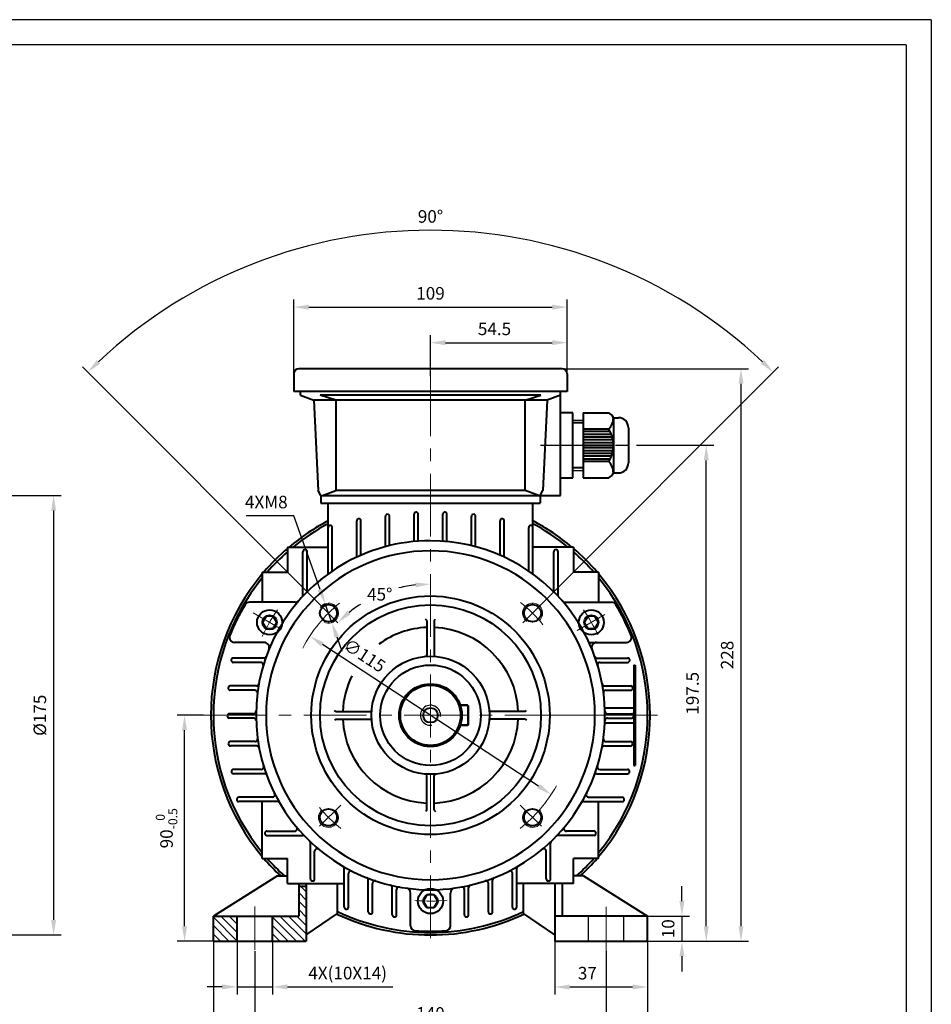
# Model space of a CAD drawing. Units: millimetres. Extents: x -50 to 790, y -10 to 584.
# Drawn here: x 427 to 790, y 192 to 584 of the extents above; entities that cross this region are included whole.
import ezdxf

# ---------------------------------------------------------------- set-up
doc = ezdxf.new("R2010")
doc.units = ezdxf.units.MM
doc.header["$LTSCALE"] = 20
doc.linetypes.add('CENTER', pattern=[2, 1.25, -0.25, 0.25, -0.25])
doc.linetypes.add('HIDDEN2', pattern=[4.7625, 3.175, -1.5875])
doc.layers.get('0').update_dxf_attribs({"lineweight": 40})
for name, color, linetype, lineweight in [('1轮廓实线层', 7, 'Continuous', 40), ('dash', 6, 'HIDDEN2', 25), ('dash dot', 1, 'CENTER', 18), ('TITLE', 2, 'Continuous', 18)]:
    doc.layers.add(name, color=color, linetype=linetype, lineweight=lineweight)
for name, color, linetype in [('2细线层', 4, 'Continuous'), ('3中心线层', 1, 'CENTER'), ('7标注层', 4, 'Continuous'), ('图框层', 7, 'Continuous')]:
    doc.layers.add(name, color=color, linetype=linetype)
doc.styles.get("Standard").update_dxf_attribs({"font": 'txt.shx', "width": 0.8, "bigfont": 'hzfs.shx'})
doc.dimstyles.new('TH_GBDIM', dxfattribs={"dimscale": 2, "dimtxt": 2.5, "dimasz": 3, "dimexe": 1.5, "dimexo": 0, "dimgap": 1.5, "dimtad": 1, "dimtoh": 1, "dimdec": 1, "dimdsep": 46, "dimtxsty": 'Standard', "dimcen": 0, "dimclrd": 130, "dimclre": 130, "dimclrt": 3, "dimadec": 0, "dimazin": 2, "dimtfac": 0.714286, "dimtdec": 1, "dimtmove": 0, "dimatfit": 3, "dimfxl": 1, "dimtolj": 1, "dimtzin": 0, "dimlwd": -1, "dimlwe": -1, "dimarcsym": 0})

# ---------------------------------------------------------------- blocks, each defined once
blk = doc.blocks.new('*D13')
at = {"layer": '7标注层', "color": 130, "transparency": 16777216}
for p, q in [((520.47, 213.02), (520.47, 179.77)), ((660.47, 213.02), (660.47, 179.77)), ((526.47, 182.77), (654.47, 182.77))]:
    blk.add_line(p, q, dxfattribs=at)
for points in [[(526.47, 183.77), (526.47, 181.77), (520.47, 182.77)], [(654.47, 183.77), (654.47, 181.77), (660.47, 182.77)]]:
    blk.add_solid(points, dxfattribs=at)
at = {"layer": 'Defpoints', "color": 0, "transparency": 16777216}
for p in [(520.47, 213.02), (660.47, 213.02), (660.47, 182.77)]:
    blk.add_point(p, dxfattribs=at)
at = {"layer": '7标注层', "color": 3, "transparency": 16777216, "insert": (590.47, 188.27), "char_height": 5, "attachment_point": 5}
blk.add_mtext('\\A1;140{}{}', dxfattribs=at)
blk = doc.blocks.new('*D14')
at = {"layer": '7标注层', "color": 130, "transparency": 16777216}
for p, q in [((639.97, 217), (639.97, 195.79)), ((676.97, 217), (676.97, 195.79)), ((645.97, 198.79), (670.97, 198.79))]:
    blk.add_line(p, q, dxfattribs=at)
for points in [[(645.97, 199.79), (645.97, 197.79), (639.97, 198.79)], [(670.97, 199.79), (670.97, 197.79), (676.97, 198.79)]]:
    blk.add_solid(points, dxfattribs=at)
at = {"layer": 'Defpoints', "color": 0, "transparency": 16777216}
for p in [(639.97, 217), (676.97, 217), (676.97, 198.79)]:
    blk.add_point(p, dxfattribs=at)
at = {"layer": '7标注层', "color": 3, "transparency": 16777216, "insert": (652.97, 204.29), "char_height": 5, "attachment_point": 5}
blk.add_mtext('\\A1;37', dxfattribs=at)
blk = doc.blocks.new('*D15')
at = {"layer": '7标注层', "color": 130, "transparency": 16777216}
for p, q in [((503.97, 217), (503.97, 162.98)), ((676.97, 217), (676.97, 162.98)), ((509.97, 165.98), (670.97, 165.98))]:
    blk.add_line(p, q, dxfattribs=at)
for points in [[(509.97, 166.98), (509.97, 164.98), (503.97, 165.98)], [(670.97, 166.98), (670.97, 164.98), (676.97, 165.98)]]:
    blk.add_solid(points, dxfattribs=at)
at = {"layer": 'Defpoints', "color": 0, "transparency": 16777216}
for p in [(503.97, 217), (676.97, 217), (676.97, 165.98)]:
    blk.add_point(p, dxfattribs=at)
at = {"layer": '7标注层', "color": 3, "transparency": 16777216, "insert": (590.47, 171.48), "char_height": 5, "attachment_point": 5}
blk.add_mtext('\\A1;173{}{}', dxfattribs=at)
blk = doc.blocks.new('*D16')
at = {"layer": '7标注层', "color": 130, "transparency": 16777216}
for p, q in [((690.65, 233), (690.65, 239)), ((673.66, 227), (693.65, 227)), ((690.65, 227), (690.65, 217)), ((673.66, 217), (693.65, 217)), ((690.65, 211), (690.65, 205))]:
    blk.add_line(p, q, dxfattribs=at)
for points in [[(689.65, 233), (691.65, 233), (690.65, 227)], [(689.65, 211), (691.65, 211), (690.65, 217)]]:
    blk.add_solid(points, dxfattribs=at)
at = {"layer": 'Defpoints', "color": 0, "transparency": 16777216}
for p in [(673.66, 227), (673.66, 217), (690.65, 217)]:
    blk.add_point(p, dxfattribs=at)
at = {"layer": '7标注层', "color": 3, "transparency": 16777216, "insert": (685.15, 222), "char_height": 5, "attachment_point": 5, "rotation": 90}
blk.add_mtext('\\A1;10', dxfattribs=at)
blk = doc.blocks.new('*D17')
at = {"layer": '7标注层', "color": 130, "transparency": 16777216}
for p, q in [((513.47, 218.23), (513.47, 195.84)), ((527.47, 218.23), (527.47, 195.84)), ((507.47, 198.84), (501.47, 198.84)), ((513.47, 198.84), (527.47, 198.84)), ((533.47, 198.84), (575.47, 198.84))]:
    blk.add_line(p, q, dxfattribs=at)
for points in [[(507.47, 199.84), (507.47, 197.84), (513.47, 198.84)], [(533.47, 199.84), (533.47, 197.84), (527.47, 198.84)]]:
    blk.add_solid(points, dxfattribs=at)
at = {"layer": 'Defpoints', "color": 0, "transparency": 16777216}
for p in [(513.47, 218.23), (527.47, 218.23), (527.47, 198.84)]:
    blk.add_point(p, dxfattribs=at)
at = {"layer": '7标注层', "color": 3, "transparency": 16777216, "insert": (557.47, 204.34), "char_height": 5, "attachment_point": 5}
blk.add_mtext('\\A1;4X(10X14){}{}', dxfattribs=at)
blk = doc.blocks.new('*D22')
at = {"layer": '7标注层', "color": 130, "transparency": 16777216}
for p, q in [((373.61, 394.5), (443.33, 394.5)), ((440.33, 388.5), (440.33, 225.5)), ((371.15, 219.5), (443.33, 219.5))]:
    blk.add_line(p, q, dxfattribs=at)
for points in [[(439.33, 388.5), (441.33, 388.5), (440.33, 394.5)], [(439.33, 225.5), (441.33, 225.5), (440.33, 219.5)]]:
    blk.add_solid(points, dxfattribs=at)
at = {"layer": 'Defpoints', "color": 0, "transparency": 16777216}
for p in [(373.61, 394.5), (371.15, 219.5), (440.33, 219.5)]:
    blk.add_point(p, dxfattribs=at)
at = {"layer": '7标注层', "color": 3, "transparency": 16777216, "insert": (434.83, 307), "char_height": 5, "attachment_point": 5, "rotation": 90}
blk.add_mtext('\\A1;%%c175{}{}', dxfattribs=at)
blk = doc.blocks.new('*D29')
at = {"layer": '7标注层', "color": 130, "transparency": 16777216}
blk.add_line((633.54, 278.76), (547.4, 335.24), dxfattribs=at)
for points in [[(547.95, 336.07), (546.85, 334.4), (542.38, 338.53)], [(634.09, 279.6), (632.99, 277.93), (638.56, 275.47)]]:
    blk.add_solid(points, dxfattribs=at)
at = {"layer": 'Defpoints', "color": 0, "transparency": 16777216}
for p in [(542.38, 338.53), (638.56, 275.47)]:
    blk.add_point(p, dxfattribs=at)
at = {"layer": '7标注层', "color": 3, "transparency": 16777216, "insert": (564.21, 330.79), "char_height": 5, "attachment_point": 5, "rotation": 326.7511}
blk.add_mtext('\\A1;∅115', dxfattribs=at)
blk = doc.blocks.new('*D30')
at = {"layer": '7标注层', "color": 130, "transparency": 16777216}
for start, end in [(96.5841, 103.903), (122.2617, 128.4159)]:
    blk.add_arc((590.47, 307), 52.24, start, end, dxfattribs=at)
for points in [[(584.42, 359.9), (584.54, 357.9), (590.47, 359.24)], [(558.67, 347.19), (557.34, 348.68), (553.53, 343.94)]]:
    blk.add_solid(points, dxfattribs=at)
at = {"layer": 'Defpoints', "color": 0, "transparency": 16777216}
for p in [(590.47, 395.86), (576.95, 357.46), (545.81, 351.66), (553.61, 343.85), (590.47, 218.17)]:
    blk.add_point(p, dxfattribs=at)
at = {"layer": '7标注层', "color": 3, "transparency": 16777216, "insert": (570.25, 355.17), "char_height": 5, "attachment_point": 5}
blk.add_mtext('\\A1;45°', dxfattribs=at)
blk = doc.blocks.new('*D31')
at = {"layer": '7标注层', "color": 130, "transparency": 16777216}
for p, q in [((536.06, 386.41), (517.06, 386.41)), ((546.47, 357.08), (536.06, 386.41)), ((551.15, 343.89), (548.47, 351.43)), ((553.15, 338.23), (555.16, 332.58))]:
    blk.add_line(p, q, dxfattribs=at)
for points in [[(547.41, 357.42), (545.52, 356.75), (548.47, 351.43)], [(554.1, 338.57), (552.21, 337.9), (551.15, 343.89)]]:
    blk.add_solid(points, dxfattribs=at)
at = {"layer": 'Defpoints', "color": 0, "transparency": 16777216}
for p in [(548.47, 351.43), (551.15, 343.89)]:
    blk.add_point(p, dxfattribs=at)
at = {"layer": '7标注层', "color": 3, "transparency": 16777216, "insert": (525.06, 391.91), "char_height": 5, "attachment_point": 5}
blk.add_mtext('\\A1;4XM8{}{}', dxfattribs=at)
blk = doc.blocks.new('*D37')
at = {"layer": '7标注层', "color": 130, "transparency": 16777216}
for p, q in [((590.47, 442.03), (590.47, 458.38)), ((596.47, 455.38), (638.97, 455.38)), ((644.97, 439.5), (644.97, 458.38))]:
    blk.add_line(p, q, dxfattribs=at)
for points in [[(596.47, 456.38), (596.47, 454.38), (590.47, 455.38)], [(638.97, 456.38), (638.97, 454.38), (644.97, 455.38)]]:
    blk.add_solid(points, dxfattribs=at)
at = {"layer": 'Defpoints', "color": 0, "transparency": 16777216}
for p in [(644.97, 455.38), (590.47, 442.03), (644.97, 439.5)]:
    blk.add_point(p, dxfattribs=at)
at = {"layer": '7标注层', "color": 3, "transparency": 16777216, "insert": (615.97, 460.88), "char_height": 5, "attachment_point": 5}
blk.add_mtext('\\A1;54.5', dxfattribs=at)
blk = doc.blocks.new('*D38')
at = {"layer": '7标注层', "color": 130, "transparency": 16777216}
for p, q in [((535.97, 439.5), (535.97, 472.53)), ((644.97, 439.5), (644.97, 472.53)), ((541.97, 469.53), (638.97, 469.53))]:
    blk.add_line(p, q, dxfattribs=at)
for points in [[(541.97, 470.53), (541.97, 468.53), (535.97, 469.53)], [(638.97, 470.53), (638.97, 468.53), (644.97, 469.53)]]:
    blk.add_solid(points, dxfattribs=at)
at = {"layer": 'Defpoints', "color": 0, "transparency": 16777216}
for p in [(644.97, 469.53), (535.97, 439.5), (644.97, 439.5)]:
    blk.add_point(p, dxfattribs=at)
at = {"layer": '7标注层', "color": 3, "transparency": 16777216, "insert": (590.47, 475.03), "char_height": 5, "attachment_point": 5}
blk.add_mtext('\\A1;109{}{}', dxfattribs=at)
blk = doc.blocks.new('*D39')
at = {"layer": '7标注层', "color": 130, "transparency": 16777216}
for p, q in [((672.59, 414.5), (703.34, 414.5)), ((700.34, 223), (700.34, 408.5)), ((672.85, 217), (703.34, 217))]:
    blk.add_line(p, q, dxfattribs=at)
for points in [[(699.34, 408.5), (701.34, 408.5), (700.34, 414.5)], [(699.34, 223), (701.34, 223), (700.34, 217)]]:
    blk.add_solid(points, dxfattribs=at)
at = {"layer": 'Defpoints', "color": 0, "transparency": 16777216}
for p in [(672.59, 414.5), (700.34, 414.5), (672.85, 217)]:
    blk.add_point(p, dxfattribs=at)
at = {"layer": '7标注层', "color": 3, "transparency": 16777216, "insert": (694.84, 315.75), "char_height": 5, "attachment_point": 5, "rotation": 90}
blk.add_mtext('\\A1;{197.5}{}{}', dxfattribs=at)
blk = doc.blocks.new('*D40')
at = {"layer": '7标注层', "color": 130, "transparency": 16777216}
for p, q in [((637.6, 445), (717.18, 445)), ((714.18, 223), (714.18, 439)), ((688.1, 217), (717.18, 217))]:
    blk.add_line(p, q, dxfattribs=at)
for points in [[(713.18, 439), (715.18, 439), (714.18, 445)], [(713.18, 223), (715.18, 223), (714.18, 217)]]:
    blk.add_solid(points, dxfattribs=at)
at = {"layer": 'Defpoints', "color": 0, "transparency": 16777216}
for p in [(637.6, 445), (714.18, 445), (688.1, 217)]:
    blk.add_point(p, dxfattribs=at)
at = {"layer": '7标注层', "color": 3, "transparency": 16777216, "insert": (708.68, 331), "char_height": 5, "attachment_point": 5, "rotation": 90}
blk.add_mtext('\\A1;{228}{}{}', dxfattribs=at)
blk = doc.blocks.new('*D41')
at = {"layer": '7标注层', "color": 130, "transparency": 16777216}
for p, q in [((500.03, 307), (489.49, 307)), ((492.49, 223), (492.49, 301)), ((506.82, 217), (489.49, 217))]:
    blk.add_line(p, q, dxfattribs=at)
for points in [[(491.49, 301), (493.49, 301), (492.49, 307)], [(491.49, 223), (493.49, 223), (492.49, 217)]]:
    blk.add_solid(points, dxfattribs=at)
at = {"layer": 'Defpoints', "color": 0, "transparency": 16777216}
for p in [(492.49, 307), (500.03, 307), (506.82, 217)]:
    blk.add_point(p, dxfattribs=at)
at = {"layer": '7标注层', "color": 3, "transparency": 16777216, "insert": (485.32, 262), "char_height": 5, "attachment_point": 5, "rotation": 90}
blk.add_mtext('\\A1;{90}{}{\\H0.7143x;\\S 0^ -0.5;}', dxfattribs=at)
blk = doc.blocks.new('*D42')
at = {"layer": '7标注层', "color": 130, "transparency": 16777216}
for p, q in [((545.81, 351.66), (451.77, 445.7)), ((635.13, 351.66), (729.16, 445.7))]:
    blk.add_line(p, q, dxfattribs=at)
blk.add_arc((590.47, 307), 193.15, 46.7799, 133.2201, dxfattribs=at)
for points in [[(458.9, 447.03), (457.51, 448.47), (453.89, 443.57)], [(723.43, 448.47), (722.04, 447.03), (727.04, 443.57)]]:
    blk.add_solid(points, dxfattribs=at)
at = {"layer": 'Defpoints', "color": 0, "transparency": 16777216}
for p in [(640.46, 493.56), (545.81, 351.66), (635.13, 351.66), (553.61, 343.85), (627.32, 343.85)]:
    blk.add_point(p, dxfattribs=at)
at = {"layer": '7标注层', "color": 3, "transparency": 16777216, "insert": (590.47, 505.65), "char_height": 5, "attachment_point": 5}
blk.add_mtext('\\A1;90°{}{}', dxfattribs=at)

msp = doc.modelspace()

# ---------------------------------------------------------------- hatches: boundary and pattern name
at = {"layer": 'TITLE'}
h = msp.add_hatch(dxfattribs=at)
h.set_pattern_fill('ANSI31', color=256, scale=0.75, angle=90, style=0)
h.set_pattern_definition([(135, (120.4683, 307), (-1.683798, -1.683798), [])])
h.paths.add_polyline_path([(513.47, 217), (513.47, 227), (503.97, 227), (503.97, 217)])
h.paths.add_polyline_path([(527.47, 227), (527.47, 217), (540.97, 217), (540.97, 239), (537.97, 239), (537.97, 227)])

# ---------------------------------------------------------------- linework, layer by layer
for p, q in [((549.65, 374), (549.65, 391.5)), ((631.29, 374), (631.29, 391.5)), ((561.07, 369.98), (561.07, 384.43)), ((562.77, 370.74), (562.77, 384.43)), ((572.49, 374.13), (572.49, 386.18)), ((574.19, 374.57), (574.19, 386.18)), ((583.91, 376.19), (583.91, 387.04)), ((585.61, 376.33), (585.61, 387.04)), ((595.33, 376.33), (595.33, 387.04)), ((597.03, 376.19), (597.03, 387.04)), ((606.75, 374.57), (606.75, 386.18)), ((608.45, 374.13), (608.45, 386.18)), ((618.17, 370.74), (618.17, 384.43)), ((619.87, 369.98), (619.87, 384.43)), ((549.65, 363.25), (549.65, 381.77)), ((551.35, 364.44), (551.35, 381.77)), ((629.59, 364.44), (629.59, 381.77)), ((631.29, 363.25), (631.29, 381.77)), ((533.47, 374), (533.47, 368)), ((533.47, 374), (533.47, 364)), ((533.47, 374), (549.65, 374)), ((533.47, 374), (549.65, 374)), ((540.5, 373), (540.5, 373)), ((647.47, 374), (631.29, 374)), ((647.47, 374), (631.29, 374)), ((640.44, 373), (640.44, 373)), ((647.47, 374), (647.47, 368)), ((647.47, 374), (647.47, 364)), ((539.65, 354.41), (539.65, 372.15)), ((541.35, 356.17), (541.35, 372.15)), ((639.59, 356.17), (639.59, 372.15)), ((641.29, 354.41), (641.29, 372.15)), ((523.47, 364), (529.47, 364)), ((523.47, 364), (533.47, 364)), ((523.47, 364), (523.47, 352.42)), ((523.47, 364), (523.47, 352)), ((657.47, 364), (647.47, 364)), ((657.47, 364), (651.47, 364)), ((657.47, 364), (657.47, 352.42)), ((657.47, 364), (657.47, 352)), ((536.59, 352), (518.31, 352)), ((643.43, 352), (662.63, 352)), ((588.97, 344.77), (588.54, 345.27)), ((591.97, 344.77), (592.4, 345.27)), ((588.97, 344.77), (588.97, 330.95)), ((591.97, 344.77), (591.97, 330.95)), ((524.26, 336), (512.4, 336)), ((653.63, 336), (668.54, 336)), ((524.09, 329.76), (511.91, 329.76)), ((588.97, 330.95), (588.67, 330.45)), ((588.97, 330.95), (588.97, 330.95)), ((591.97, 330.95), (592.27, 330.45)), ((591.97, 330.95), (591.97, 330.95)), ((656.84, 329.76), (669.02, 329.76)), ((522.88, 328.06), (511.91, 328.06)), ((658.05, 328.06), (669.02, 328.06)), ((521.12, 318.68), (510.71, 318.68)), ((659.82, 318.68), (670.23, 318.68)), ((520.54, 316.98), (510.71, 316.98)), ((660.39, 316.98), (670.23, 316.98)), ((519.99, 307.6), (510.32, 307.6)), ((520, 305.9), (510.32, 305.9)), ((552.7, 308.5), (552.2, 308.93)), ((552.7, 308.5), (566.52, 308.5)), ((566.52, 308.5), (567.02, 308.8)), ((566.52, 308.5), (566.52, 308.5)), ((614.42, 308.5), (613.92, 308.8)), ((614.42, 308.5), (614.42, 308.5)), ((628.24, 308.5), (614.42, 308.5)), ((628.24, 308.5), (628.74, 308.93)), ((660.94, 305.9), (670.62, 305.9)), ((660.95, 307.6), (670.62, 307.6)), ((552.7, 305.5), (552.2, 305.07)), ((552.7, 305.5), (566.52, 305.5)), ((566.52, 305.5), (567.02, 305.2)), ((566.52, 305.5), (566.52, 305.5)), ((614.42, 305.5), (613.92, 305.2)), ((614.42, 305.5), (614.42, 305.5)), ((628.24, 305.5), (614.42, 305.5)), ((628.24, 305.5), (628.74, 305.07)), ((520.61, 296.52), (510.74, 296.52)), ((521.21, 294.82), (510.74, 294.82)), ((659.73, 294.82), (670.19, 294.82)), ((660.33, 296.52), (670.19, 296.52)), ((523.03, 285.44), (511.99, 285.44)), ((524.27, 283.74), (511.99, 283.74)), ((588.97, 283.05), (588.67, 283.55)), ((588.97, 269.23), (588.97, 283.05)), ((588.97, 283.05), (588.97, 283.05)), ((591.97, 283.05), (592.27, 283.55)), ((591.97, 269.23), (591.97, 283.05)), ((591.97, 283.05), (591.97, 283.05)), ((656.66, 283.74), (668.95, 283.74)), ((657.9, 285.44), (668.95, 285.44)), ((527.47, 274.36), (514.08, 274.36)), ((529.47, 272.66), (514.08, 272.66)), ((523.47, 250), (523.47, 272.66)), ((651.47, 272.66), (666.86, 272.66)), ((653.47, 274.36), (666.86, 274.36)), ((657.47, 250), (657.47, 272.66)), ((588.97, 269.23), (588.54, 268.73)), ((591.97, 269.23), (592.4, 268.73)), ((524.47, 260.01), (524.47, 260.01)), ((525.32, 260.86), (536.31, 260.86)), ((525.32, 259.16), (539.63, 259.16)), ((655.62, 259.16), (641.31, 259.16)), ((655.62, 260.86), (644.62, 260.86)), ((656.47, 260.01), (656.47, 260.01)), ((542.62, 241.85), (542.62, 256.16)), ((638.31, 241.85), (638.31, 256.16)), ((544.32, 241.85), (544.32, 252.85)), ((636.61, 241.85), (636.61, 252.85)), ((523.47, 250), (533.47, 250)), ((533.47, 240), (533.47, 250)), ((657.47, 250), (647.47, 250)), ((647.47, 240), (647.47, 250)), ((556.12, 230.61), (556.12, 246)), ((557.82, 230.61), (557.82, 244)), ((623.11, 230.61), (623.11, 244)), ((624.81, 230.61), (624.81, 246)), ((529.47, 243), (503.97, 227)), ((529.47, 243), (533.47, 243)), ((533.47, 240), (556.12, 240)), ((537.97, 240), (537.97, 227)), ((540.97, 240), (540.97, 217)), ((553.47, 228), (553.47, 240)), ((565.69, 228.76), (565.69, 241.38)), ((567.39, 228.76), (567.39, 240.05)), ((613.54, 228.76), (613.54, 240.05)), ((615.24, 228.76), (615.24, 241.38)), ((647.47, 240), (624.81, 240)), ((627.47, 228), (627.47, 240)), ((637.46, 241), (637.46, 241)), ((639.97, 240), (639.97, 217)), ((642.97, 240), (642.97, 227)), ((651.47, 243), (647.47, 243)), ((651.47, 243), (676.97, 227)), ((537.97, 239), (540.97, 239)), ((575.26, 227.53), (575.26, 238.39)), ((576.96, 227.53), (576.96, 237.62)), ((582.47, 223.21), (582.47, 236.2)), ((598.47, 223.21), (598.47, 236.2)), ((603.97, 227.53), (603.97, 237.62)), ((605.67, 227.53), (605.67, 238.39)), ((540.97, 219.5), (553.47, 228)), ((639.97, 219.5), (627.47, 228)), ((503.97, 227), (537.97, 227)), ((503.97, 217), (503.97, 227)), ((513.47, 217), (513.47, 227)), ((527.47, 217), (527.47, 227)), ((676.97, 227), (639.97, 227)), ((676.97, 217), (676.97, 227)), ((503.97, 217), (540.97, 217)), ((639.97, 217), (676.97, 217))]:
    msp.add_line(p, q)
for centre in [(549.81, 347.66), (631.13, 347.66), (549.81, 266.34), (631.13, 266.34)]:
    msp.add_circle(centre, 3.4)
for centre, radius, start, end in [((561.92, 384.43), 0.85, 100.8877, 180), ((561.92, 384.43), 0.85, 0, 100.8877), ((573.34, 386.18), 0.85, 96.5074, 180), ((573.34, 386.18), 0.85, 0, 96.5074), ((584.76, 387.04), 0.85, 92.165, 180), ((584.76, 387.04), 0.85, 0, 92.165), ((596.18, 387.04), 0.85, 87.835, 180), ((596.18, 387.04), 0.85, 0, 87.835), ((607.6, 386.18), 0.85, 83.4926, 180), ((607.6, 386.18), 0.85, 0, 83.4926), ((619.02, 384.43), 0.85, 79.1123, 180), ((619.02, 384.43), 0.85, 0, 79.1123), ((550.5, 381.77), 0.85, 105.3336, 180), ((550.5, 381.77), 0.85, 0, 105.3336), ((630.44, 381.77), 0.85, 74.6664, 180), ((630.44, 381.77), 0.85, 0, 74.6664), ((590.47, 307), 69.5, 90, 151.3251), ((590.47, 307), 69.5, 40.352, 90), ((540.5, 372.15), 0.85, 90, 180), ((540.5, 372.15), 0.85, 0, 90), ((640.44, 372.15), 0.85, 90, 180), ((640.44, 372.15), 0.85, 0, 90), ((590.47, 307), 65.5, 90, 270), ((590.47, 307), 65.5, 270, 90), ((590.47, 307), 86, 149.2092, 158.3431), ((518.31, 350), 2, 90, 149.2092), ((536.59, 354), 2, 270, 318.9025), ((590.47, 307), 69.5, 270, 40.352), ((644.35, 354), 2, 221.0975, 270), ((662.63, 350), 2, 30.7908, 90), ((590.47, 307), 86, 21.6569, 30.7908), ((590.47, 307), 69.5, 150, 270), ((590.47, 307), 35, 92.4563, 126.0637), ((590.47, 307), 35, 2.4563, 87.5437), ((512.4, 338), 2, 158.3431, 270), ((668.54, 338), 2, 270, 21.6569), ((524.26, 334), 2, 337.8135, 90), ((656.67, 334), 2, 90, 202.1865), ((511.91, 328.91), 0.85, 90, 171.6653), ((524.09, 330.76), 1, 270, 340.3045), ((656.84, 330.76), 1, 199.6955, 270), ((669.02, 328.91), 0.85, 8.3347, 90), ((511.91, 328.91), 0.85, 171.6653, 270), ((522.88, 327.06), 1, 343.4687, 90), ((658.05, 327.06), 1, 90, 196.5313), ((669.02, 328.91), 0.85, 270, 8.3347), ((590.47, 307), 35, 153.3925, 177.5437), ((510.71, 317.83), 0.85, 90, 175.8912), ((510.71, 317.83), 0.85, 175.8912, 270), ((521.12, 319.68), 1, 270, 349.6385), ((659.82, 319.68), 1, 190.3615, 270), ((670.23, 317.83), 0.85, 4.1088, 90), ((670.23, 317.83), 0.85, 270, 4.1088), ((520.54, 315.98), 1, 352.682, 90), ((660.39, 315.98), 1, 90, 187.318), ((510.32, 306.75), 0.85, 90, 180.0948), ((510.32, 306.75), 0.85, 180.0948, 270), ((519.99, 308.6), 1, 270, 358.6996), ((520, 304.9), 1, 1.7069, 90), ((660.94, 304.9), 1, 90, 178.2931), ((660.95, 308.6), 1, 181.3004, 270), ((670.62, 306.75), 0.85, 359.9052, 90), ((670.62, 306.75), 0.85, 270, 359.9052), ((590.47, 307), 35, 182.4563, 267.5437), ((590.47, 307), 35, 272.4563, 357.5437), ((510.74, 295.67), 0.85, 90, 184.2988), ((510.74, 295.67), 0.85, 184.2988, 270), ((520.61, 297.52), 1, 270, 7.7279), ((521.21, 293.82), 1, 10.7749, 90), ((659.73, 293.82), 1, 90, 169.2251), ((660.33, 297.52), 1, 172.2721, 270), ((670.19, 295.67), 0.85, 355.7012, 90), ((670.19, 295.67), 0.85, 270, 355.7012), ((523.03, 286.44), 1, 270, 16.9556), ((657.9, 286.44), 1, 163.0444, 270), ((511.99, 284.59), 0.85, 90, 188.5263), ((511.99, 284.59), 0.85, 188.5263, 270), ((524.27, 282.74), 1, 20.1277, 90), ((656.66, 282.74), 1, 90, 159.8723), ((668.95, 284.59), 0.85, 351.4737, 90), ((668.95, 284.59), 0.85, 270, 351.4737), ((527.47, 275.36), 1, 270, 26.6664), ((653.47, 275.36), 1, 153.3336, 270), ((514.08, 273.51), 0.85, 90, 192.8011), ((514.08, 273.51), 0.85, 192.8011, 270), ((529.47, 271.66), 1, 30.0845, 90), ((651.47, 271.66), 1, 90, 149.9155), ((666.86, 273.51), 0.85, 347.1989, 90), ((666.86, 273.51), 0.85, 270, 347.1989), ((525.32, 260.01), 0.85, 90, 180), ((525.32, 260.01), 0.85, 180, 270), ((536.31, 261.86), 1, 270, 39.813), ((539.63, 258.16), 1, 43.8495, 90), ((641.31, 258.16), 1, 90, 136.1505), ((644.62, 261.86), 1, 140.187, 270), ((655.62, 260.01), 0.85, 0, 90), ((655.62, 260.01), 0.85, 270, 0), ((541.62, 256.16), 1, 0, 46.1449), ((639.31, 256.16), 1, 133.8551, 180), ((545.32, 252.85), 1, 50.1817, 180), ((635.61, 252.85), 1, 0, 129.8183), ((555.12, 246), 1, 0, 59.9108), ((558.82, 244), 1, 63.3291, 180), ((622.11, 244), 1, 0, 116.6709), ((625.81, 246), 1, 120.0892, 180), ((543.47, 241.85), 0.85, 180, 270), ((543.47, 241.85), 0.85, 270, 0), ((564.69, 241.38), 1, 0, 68.5553), ((568.39, 240.05), 1, 71.7526, 180), ((574.26, 238.39), 1, 0, 76.7113), ((606.67, 238.39), 1, 103.2887, 180), ((612.54, 240.05), 1, 0, 108.2474), ((616.24, 241.38), 1, 111.4447, 180), ((637.46, 241.85), 0.85, 180, 270), ((637.46, 241.85), 0.85, 270, 0), ((577.96, 237.62), 1, 79.7831, 180), ((580.47, 236.2), 2, 0, 81.9602), ((600.47, 236.2), 2, 98.0398, 180), ((602.97, 237.62), 1, 0, 100.2169), ((556.97, 230.61), 0.85, 180, 257.1969), ((556.97, 230.61), 0.85, 257.1969, 0), ((566.54, 228.76), 0.85, 180, 260.8925), ((566.54, 228.76), 0.85, 260.8925, 0), ((576.11, 227.53), 0.85, 180, 264.5503), ((576.11, 227.53), 0.85, 264.5503, 0), ((604.82, 227.53), 0.85, 180, 275.4497), ((604.82, 227.53), 0.85, 275.4497, 0), ((614.39, 228.76), 0.85, 180, 279.1075), ((614.39, 228.76), 0.85, 279.1075, 0), ((623.96, 230.61), 0.85, 180, 282.8031), ((623.96, 230.61), 0.85, 282.8031, 0), ((584.47, 223.21), 2, 180, 265.904), ((590.47, 307), 86, 265.904, 274.096), ((596.47, 223.21), 2, 274.096, 0)]:
    msp.add_arc(centre, radius, start, end)
at = {"layer": '1轮廓实线层'}
for p, q in [((642.97, 445), (537.97, 445)), ((535.97, 443), (535.97, 436)), ((644.97, 443), (644.97, 436)), ((644.97, 436), (535.97, 436)), ((538.72, 434.5), (538.72, 436)), ((642.22, 394.5), (642.22, 436)), ((538.72, 434.5), (543.97, 432.48)), ((636.97, 432.48), (543.97, 432.48)), ((543.97, 432.48), (545.77, 396.5)), ((634.47, 434.5), (546.47, 434.5)), ((552.72, 432.48), (546.47, 434.5)), ((552.72, 432.48), (552.72, 396.5)), ((628.22, 432.48), (634.47, 434.5)), ((628.22, 396.5), (628.22, 432.48)), ((636.97, 432.48), (635.17, 396.5)), ((642.22, 434.5), (636.97, 432.48)), ((647.22, 427.5), (642.22, 427.5)), ((647.22, 401.5), (647.22, 427.5)), ((647.22, 424.91), (647.22, 427.5)), ((651.34, 427.5), (651.34, 401.5)), ((651.34, 427.5), (661.56, 427.5)), ((651.34, 423.5), (647.22, 423.5)), ((663.34, 425.5), (663.34, 403.5)), ((663.34, 425.5), (665.34, 425.5)), ((661.56, 421), (651.34, 421)), ((662.11, 419.95), (651.34, 419.95)), ((669.34, 421.5), (669.34, 407.5)), ((662.57, 418.85), (651.34, 418.85)), ((662.91, 417.75), (651.34, 417.75)), ((663.15, 416.65), (651.34, 416.65)), ((663.29, 415.55), (651.34, 415.55)), ((651.34, 414.5), (663.33, 414.5)), ((663.29, 413.45), (651.34, 413.45)), ((663.15, 412.35), (651.34, 412.35)), ((662.91, 411.25), (651.34, 411.25)), ((662.57, 410.15), (651.34, 410.15)), ((662.11, 409.05), (651.34, 409.05)), ((661.56, 408), (651.34, 408)), ((651.34, 405.5), (647.22, 405.5)), ((642.22, 401.5), (647.22, 401.5)), ((651.34, 401.5), (661.56, 401.5)), ((663.34, 403.5), (665.34, 403.5)), ((546.72, 394.5), (545.77, 396.5)), ((547.49, 394.5), (552.72, 396.5)), ((628.22, 396.5), (552.72, 396.5)), ((633.44, 394.5), (628.22, 396.5)), ((634.22, 394.5), (635.17, 396.5)), ((546.72, 394.5), (642.22, 394.5)), ((546.72, 394.5), (546.72, 391.5)), ((634.22, 394.5), (634.22, 391.5)), ((546.72, 391.5), (634.22, 391.5)), ((524.94, 346.5), (523.5, 344)), ((527.82, 346.5), (524.94, 346.5)), ((529.27, 344), (527.82, 346.5)), ((653.11, 346.5), (651.67, 344)), ((656, 346.5), (653.11, 346.5)), ((657.44, 344), (656, 346.5)), ((523.5, 344), (524.94, 341.5)), ((524.94, 341.5), (527.82, 341.5)), ((527.82, 341.5), (529.27, 344)), ((651.67, 344), (653.11, 341.5)), ((653.11, 341.5), (656, 341.5)), ((656, 341.5), (657.44, 344)), ((671.47, 327), (671.47, 287)), ((671.47, 327), (671.97, 327)), ((671.97, 327), (671.97, 287)), ((602.31, 311), (605.22, 311)), ((605.22, 311), (602.31, 311)), ((605.22, 311), (602.31, 311)), ((605.22, 311), (605.47, 310.75)), ((605.47, 310.75), (605.22, 311)), ((605.47, 310.75), (605.22, 311)), ((605.47, 310.75), (605.47, 303.25)), ((605.47, 303.25), (605.47, 310.75)), ((605.47, 303.25), (605.47, 310.75)), ((659.9, 310), (671.47, 310)), ((605.22, 303), (602.31, 303)), ((602.31, 303), (605.22, 303)), ((602.31, 303), (605.22, 303)), ((605.47, 303.25), (605.22, 303)), ((605.22, 303), (605.47, 303.25)), ((605.22, 303), (605.47, 303.25)), ((659.9, 304), (671.47, 304)), ((671.47, 287), (671.97, 287)), ((589.03, 235.5), (587.58, 233)), ((591.91, 235.5), (589.03, 235.5)), ((593.35, 233), (591.91, 235.5)), ((587.58, 233), (589.03, 230.5)), ((591.91, 230.5), (593.35, 233)), ((589.03, 230.5), (591.91, 230.5))]:
    msp.add_line(p, q, dxfattribs=at)
for centre, radius in [((590.47, 307), 47.5), ((526.38, 344), 5), ((590.47, 307), 44), ((654.55, 344), 5), ((526.38, 344), 2.88), ((654.55, 344), 2.88), ((590.47, 307), 23.52), ((590.47, 307), 20), ((590.47, 307), 12.5), ((590.47, 307), 12), ((590.47, 307), 2.92), ((590.47, 233), 5), ((590.47, 233), 2.88)]:
    msp.add_circle(centre, radius, dxfattribs=at)
for centre, radius, start, end in [((537.97, 443), 2, 90, 180), ((642.97, 443), 2, 0, 90), ((659.03, 423.47), 4.76, 25.292, 57.9455), ((656.81, 425.48), 6.53, 316.7054, 0.2008), ((665.34, 421.5), 4, 0, 90), ((650.54, 414.5), 12.79, 329.4629, 30.5371), ((656.81, 403.52), 6.53, 359.7992, 43.2946), ((665.34, 407.5), 4, 270, 0), ((659.03, 405.53), 4.76, 302.0545, 334.708), ((590.47, 307), 87.5, 117.8083, 130.0294), ((590.47, 307), 87.5, 49.9706, 62.1917), ((590.47, 307), 86.5, 118.1582, 129.2343), ((590.47, 307), 86.5, 50.7657, 61.8418), ((590.47, 307), 87.5, 130.6494, 139.3506), ((590.47, 307), 87.5, 40.6494, 49.3506), ((590.47, 307), 86.5, 131.2206, 138.7794), ((590.47, 307), 86.5, 41.2206, 48.7794), ((590.47, 307), 87.5, 139.9706, 220.0294), ((590.47, 307), 86.5, 140.7657, 219.2343), ((590.47, 307), 87.5, 319.9706, 40.0294), ((590.47, 307), 86.5, 320.7657, 39.2343), ((590.47, 307), 87.5, 220.6494, 227.0063), ((590.47, 307), 86.5, 221.2206, 227.7216), ((590.47, 307), 86.5, 312.2784, 318.7794), ((590.47, 307), 87.5, 312.9937, 319.3506), ((590.47, 307), 87.5, 244.8009, 295.1991), ((590.47, 307), 86.5, 244.6754, 295.3246)]:
    msp.add_arc(centre, radius, start, end, dxfattribs=at)
at = {"layer": '2细线层'}
for p, q in [((790, 584), (-50, 584)), ((790, 584), (790, -10)), ((647.22, 424.5), (651.34, 424.5)), ((647.22, 404.5), (651.34, 404.5))]:
    msp.add_line(p, q, dxfattribs=at)
msp.add_arc((590.47, 307), 4, 352.5, 277.5, dxfattribs=at)
at = {"layer": '3中心线层'}
msp.add_line((634.24, 414.5), (672.59, 414.5), dxfattribs=at)
at = {"layer": '7标注层'}
msp.add_line((642.22, 427.5), (642.22, 401.5), dxfattribs=at)
at = {"layer": 'dash'}
for p, q in [((653.47, 217), (653.47, 227)), ((667.47, 217), (667.47, 227))]:
    msp.add_line(p, q, dxfattribs=at)
at = {"layer": 'dash dot'}
for p, q in [((590.47, 218.17), (590.47, 449.08)), ((553.61, 343.85), (545.81, 351.66)), ((627.32, 343.85), (635.13, 351.66)), ((519.88, 347.75), (530.28, 341.75)), ((659.89, 347.08), (648.93, 340.75)), ((500.03, 307), (680.91, 307)), ((665.1, 307), (623.55, 307)), ((546.29, 262.82), (554.73, 271.26)), ((634.65, 262.82), (626.2, 271.26)), ((520.47, 213.58), (520.47, 230.82)), ((660.47, 212.99), (660.47, 230.74))]:
    msp.add_line(p, q, dxfattribs=at)
at = {"layer": 'TITLE'}
for centre, radius, start, end in [((579.05, 236), 152, 92.165, 92.165), ((590.47, 236), 152, 100.8877, 100.8877), ((590.47, 236), 152, 79.1123, 79.1123), ((590.47, 236), 152, 92.165, 92.165), ((590.47, 236), 152, 87.835, 87.835), ((590.47, 236), 152, 83.4926, 83.4926), ((590.47, 236), 152, 96.5074, 96.5074), ((601.89, 236), 152, 87.835, 87.835), ((590.47, 307), 57.5, 129.1373, 152.3124), ((549.81, 347.66), 4, 243.8618, 145.8186), ((590.47, 307), 57.5, 38.8573, 51.3824), ((631.13, 347.66), 4, 313.0067, 234.6794), ((590.47, 307), 74, 145.4731, 154.9574), ((590.47, 307), 74, 25.6362, 34.5269), ((590.47, 307), 57.5, 308.3535, 330.7769), ((549.81, 266.34), 4, 133.0067, 45), ((590.47, 307), 57.5, 219.7016, 231.6465), ((631.13, 266.34), 4, 135, 46.9933), ((590.47, 307), 74, 265.1674, 275.198)]:
    msp.add_arc(centre, radius, start, end, dxfattribs=at)
at = {"layer": '图框层'}
for q in [(0, 574), (780, 0)]:
    msp.add_line((780, 574), q, dxfattribs=at)

# ---------------------------------------------------------------- dimensions: what is measured, and where the dimension line sits
at = {"layer": '7标注层'}
dim = msp.add_angular_dim_2l(base=(640.46, 493.56), line1=((627.32, 343.85), (635.13, 351.66)), line2=((553.61, 343.85), (545.81, 351.66)), text='<>{}{}', dimstyle='TH_GBDIM', override={"dimgap": 1.5, "dimtad": 1, "dimjust": 0, "dimtih": 1, "dimse1": 0, "dimse2": 0, "dimsd1": 0, "dimsd2": 0, "dimadec": 1}, dxfattribs=at)
dim.commit()
dim.dimension.update_dxf_attribs({"geometry": '*D42', "text_midpoint": (590.47, 505.65)})
for base, p1, p2, picture, middle in [((644.97, 469.53), (535.97, 439.5), (644.97, 439.5), '*D38', (590.47, 475.03)), ((676.97, 165.98), (503.97, 217), (676.97, 217), '*D15', (590.47, 171.48))]:
    dim = msp.add_linear_dim(base=base, p1=p1, p2=p2, text='<>{}{}', dimstyle='TH_GBDIM', override={"dimgap": 1.5, "dimtad": 1, "dimjust": 0, "dimdec": 1, "dimlfac": 1, "dimse1": 0, "dimse2": 0, "dimsd1": 0, "dimsd2": 0}, dxfattribs=at)
    dim.commit()
    dim.dimension.update_dxf_attribs({"geometry": picture, "text_midpoint": middle})
for base, p1, p2, picture, middle in [((644.97, 455.38), (590.47, 442.03), (644.97, 439.5), '*D37', (615.97, 455.38)), ((676.97, 198.79), (639.97, 217), (676.97, 217), '*D14', (652.97, 198.79))]:
    dim = msp.add_linear_dim(base=base, p1=p1, p2=p2, dimstyle='TH_GBDIM', override={"dimgap": 1.5, "dimtad": 1, "dimdec": 1, "dimlfac": 1, "dimse1": 0, "dimse2": 0, "dimsd1": 0, "dimsd2": 0}, dxfattribs=at)
    dim.commit()
    dim.dimension.update_dxf_attribs({"geometry": picture, "text_midpoint": middle, "dimtype": 160})
for base, p1, p2, angle, text, picture, middle in [((714.18, 445), (688.1, 217), (637.6, 445), 90, '{<>}{}{}', '*D40', (708.68, 331)), ((700.34, 414.5), (672.85, 217), (672.59, 414.5), 90, '{<>}{}{}', '*D39', (694.84, 315.75)), ((492.49, 307), (506.82, 217), (500.03, 307), 90, '{<>}{}{\\H0.7143x;\\S 0^ -0.5;}', '*D41', (485.32, 262)), ((527.47, 198.84), (513.47, 218.23), (527.47, 218.23), 180, '4X(10X14){}{}', '*D17', (557.47, 204.34)), ((660.47, 182.77), (520.47, 213.02), (660.47, 213.02), 180, '<>{}{}', '*D13', (590.47, 188.27))]:
    dim = msp.add_linear_dim(base=base, p1=p1, p2=p2, angle=angle, text=text, dimstyle='TH_GBDIM', override={"dimgap": 1.5, "dimtad": 1, "dimjust": 0, "dimdec": 1, "dimlfac": 1, "dimse1": 0, "dimse2": 0, "dimsd1": 0, "dimsd2": 0}, dxfattribs=at)
    dim.commit()
    dim.dimension.update_dxf_attribs({"geometry": picture, "text_midpoint": middle})
dim = msp.add_linear_dim(base=(440.33, 219.5), p1=(373.61, 394.5), p2=(371.15, 219.5), angle=90, text='%%c<>{}{}', dimstyle='TH_GBDIM', dxfattribs=at)
dim.commit()
dim.dimension.update_dxf_attribs({"geometry": '*D22', "text_midpoint": (434.83, 307)})
dim = msp.add_diameter_dim_2p(p1=(551.15, 343.89), p2=(548.47, 351.43), text='4XM8{}{}', dimstyle='TH_GBDIM', override={"dimgap": 1.5, "dimtad": 1, "dimjust": 0, "dimtih": 0, "dimtoh": 1, "dimdec": 1, "dimlfac": 1, "dimse1": 0, "dimse2": 0, "dimsd1": 0, "dimsd2": 0, "dimtix": 0, "dimtofl": 1, "dimatfit": 0}, dxfattribs=at)
dim.commit()
dim.dimension.update_dxf_attribs({"geometry": '*D31', "text_midpoint": (525.06, 386.41), "dimtype": 163})
dim = msp.add_angular_dim_2l(base=(576.95, 357.46), line1=((553.61, 343.85), (545.81, 351.66)), line2=((590.47, 218.17), (590.47, 395.86)), dimstyle='TH_GBDIM', override={"dimgap": 1.5, "dimtad": 1, "dimtih": 1, "dimse1": 0, "dimse2": 0, "dimsd1": 0, "dimsd2": 0, "dimadec": 1}, dxfattribs=at)
dim.commit()
dim.dimension.update_dxf_attribs({"geometry": '*D30', "text_midpoint": (570.25, 355.17), "dimtype": 162})
dim = msp.add_diameter_dim_2p(p1=(638.56, 275.47), p2=(542.38, 338.53), dimstyle='TH_GBDIM', override={"dimgap": 1.5, "dimtad": 1, "dimtih": 0, "dimtoh": 1, "dimdec": 1, "dimlfac": 1, "dimse1": 0, "dimse2": 0, "dimsd1": 0, "dimsd2": 0, "dimtix": 0, "dimtofl": 1, "dimatfit": 0}, dxfattribs=at)
dim.commit()
dim.dimension.update_dxf_attribs({"geometry": '*D29', "text_midpoint": (561.2, 326.19), "dimtype": 163})
dim = msp.add_linear_dim(base=(690.65, 217), p1=(673.66, 227), p2=(673.66, 217), angle=90, dimstyle='TH_GBDIM', override={"dimgap": 1.5, "dimtad": 1, "dimdec": 1, "dimlfac": 1, "dimse1": 0, "dimse2": 0, "dimsd1": 0, "dimsd2": 0}, dxfattribs=at)
dim.commit()
dim.dimension.update_dxf_attribs({"geometry": '*D16', "text_midpoint": (690.65, 222), "dimtype": 160})

doc.saveas('drawing.dxf')
